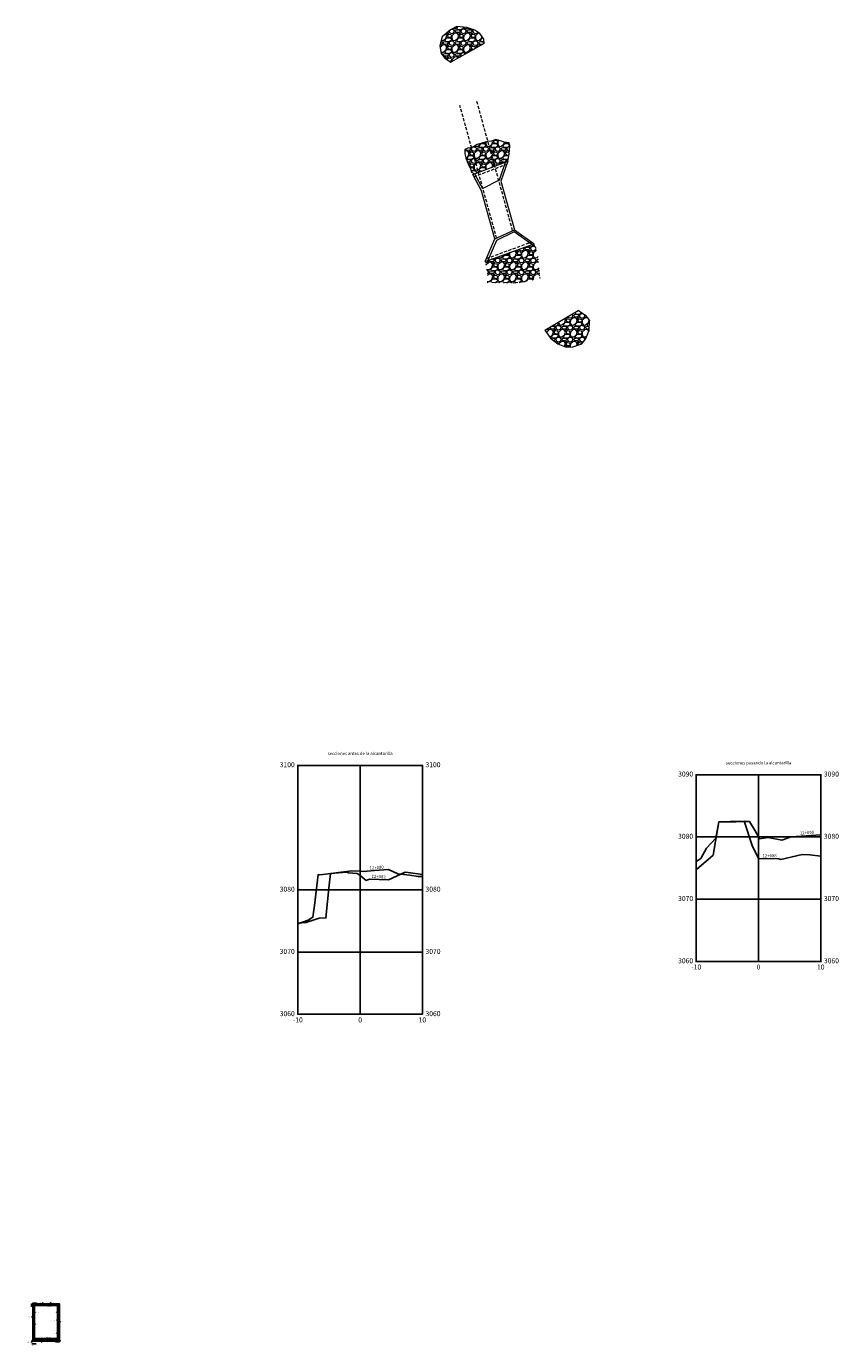
# Model space of a CAD drawing. Units: metres. Extents: x 833737 to 836371, y 9137318 to 9138802.
# Drawn here: x 836241 to 836371, y 9138590 to 9138802 of the extents above; entities that cross this region are included whole.
import ezdxf

# ---------------------------------------------------------------- set-up
doc = ezdxf.new("R2010")
doc.units = ezdxf.units.M
doc.linetypes.add('DASHED', pattern=[0.75, 0.5, -0.25])
doc.layers.get('Defpoints').update_dxf_attribs({"color": 8})
for name, color, linetype in [('21', 3, 'Continuous'), ('22', 7, 'Continuous'), ('23', 2, 'Continuous'), ('24', 4, 'Continuous'), ('26', 1, 'Continuous'), ('C-ROAD-PROF-TTLB', 5, 'Continuous'), ('C-ROAD-SCTN-GRID', 7, 'Continuous'), ('C-ROAD-SCTN-N', 150, 'Continuous'), ('C-ROAD-SCTN-TEXT', 92, 'Continuous'), ('C-ROAD-SCTN-TICK', 7, 'Continuous'), ('C-ROAD-SCTN-TITL', 92, 'Continuous'), ('Flechas', 1, 'Continuous')]:
    doc.layers.add(name, color=color, linetype=linetype)
doc.layers.add('_EjeCauce', color=2, linetype='Continuous', lineweight=5)
doc.styles.add('ROMANS', font='romans.shx')
doc.styles.get("Standard").update_dxf_attribs({"font": 'simplex.shx'})
doc.dimstyles.new('ESTANDAR  100', dxfattribs={"dimscale": 0, "dimtxt": 2.7, "dimasz": 2, "dimexe": 1.8, "dimexo": 0.625, "dimgap": 1, "dimtad": 1, "dimzin": 0, "dimdsep": 46, "dimtxsty": 'ROMANS', "dimblk": 'ARCHTICK', "dimcen": 1, "dimdle": 2, "dimclrd": 3, "dimclre": 3, "dimclrt": 7, "dimazin": 0, "dimtfac": 1, "dimtmove": 2, "dimatfit": 3, "dimldrblk": 'OPEN30', "dimfxl": 0.18, "dimtolj": 1, "dimtzin": 0, "dimarcsym": 0})
pattern_1 = [(228.0127875, (1950.90731, 1068.44554), (-15.2400000011969, -17.1449999989363), [0.25629108, -25.37286272967]), (184.969741, (1950.73586, 1068.25504), (22.8599999909554, 1.90500010852344), [0.43980354, -43.54053667014]), (132.5104471, (1950.29771, 1068.21694), (19.0500000080456, -20.9549999926845), [0.31011114, -30.70104209558]), (267.273689, (1949.55476, 1067.74069), (1.9050000039898, 38.09999999979985), [0.40050339, -39.6498280693]), (292.83365418, (1949.53571, 1067.34064), (-9.5250000007976, 22.8599999996666), [0.392725275, -38.879855809]), (357.273689, (1949.68811, 1066.97869), (-38.09999999979985, 1.9050000039898), [0.40050339, -39.6498280693]), (37.69424047, (1950.088164, 1066.959644), (-24.7649999989019, -19.0500000014253), [0.529645245, -52.4348364857]), (72.25532837, (1950.507264, 1067.28349), (13.33500000358447, 41.90999999885914), [0.50003964, -49.50394245143]), (121.42956562, (1950.65966, 1067.75974), (-15.2400000021623, 24.7649999986695), [0.40185975, -39.78415927403]), (175.2363583, (1950.45011, 1068.10264), (20.9549999996996, -1.905000003292), [0.45878496, -22.4804527125]), (222.3974378, (1949.992914, 1068.140744), (-22.8599999992685, -20.955000000798), [0.59330844, -58.73757938413]), (138.81407483, (1951.44071, 1067.72164), (-13.3349999992, 11.4300000009294), [0.202503405, -20.04792436826]), (171.4692344, (1951.28831, 1067.85499), (24.7650000006672, -3.809999995678), [0.385261485, -38.14097924778]), (225, (1950.9073, 1067.9121), (-3e-16, -1.905), [0.269407005, -2.42466983132]), (203.19859051, (1950.77396, 1068.14074), (9.5250000002596, 3.809999999332), [0.14508099, -14.36296677667]), (291.80140949, (1950.6406, 1068.0836), (-1.905000000399, 5.714999999867), [0.205174215, -10.0535647425]), (30.96375653, (1950.7168, 1067.8931), (5.71500000014, 3.809999999791), [0.333239745, -10.7747236147]), (161.56505118, (1951.00256, 1068.06454), (3.8100000001, -1.9049999998), [0.240965355, -5.78317358762]), (16.389540334, (1949.53571, 1068.08359), (19.0500000000001, 5.7150000000002), [0.337566, -33.4191200044]), (70.34617594, (1949.85956, 1068.17884), (-7.620000000697, -20.9549999997528), [0.283199205, -28.03666175865]), (293.19859051, (1951.00256, 1068.44554), (-3.809999999335, 9.5250000002665), [0.290160075, -14.21788769167]), (343.61045967, (1951.11686, 1068.17884), (-19.0500000003992, 5.7149999986671), [0.337566, -33.4191200044]), (339.44395478, (1949.53571, 1066.9025), (-9.525, 3.81), [0.3255264, -15.95080073483]), (294.7751406, (1949.84051, 1066.7882), (-9.5250000113377, 20.9549999948454), [0.27275409, -27.00269503554]), (66.80140949, (1951.02161, 1066.54054), (3.809999999402, 9.5250000002395), [0.290160075, -14.21788769167]), (17.35402464, (1951.13591, 1066.80724), (-24.7649999995073, -7.6200000015993), [0.319337055, -31.61428198515]), (69.44395478, (1950.08816, 1066.54054), (-3.8100000000663, -9.5249999999735), [0.1627632, -16.11356393483]), (101.309932474, (1950.9073, 1066.54054), (-1.905, 7.62), [0.09713595, -9.6164962234]), (165.963756532, (1950.88826, 1066.6358), (5.715, -1.905), [0.392725275, -7.4617909418]), (186.00900596, (1950.50726, 1066.73104), (19.049999999899, 1.905000000997), [0.36395025, -36.0310236475]), (303.69006753, (1950.7168, 1067.72164), (-1.905000000265, 3.809999999868), [0.27474291, -6.59383226976]), (353.15722659, (1950.869214, 1067.49304), (32.38500000019926, -3.80999999830455), [0.47966757, -47.48700679877]), (60.9453959, (1951.34546, 1067.4359), (-7.6200000002098, -13.3349999998802), [0.19613118, -19.4170442386]), (90, (1951.4407, 1067.6073), (-1.905, 1.905), [0.1143, -1.7907]), (120.25643716, (1950.46916, 1066.7882), (7.6199999990679, -13.3350000005324), [0.26465022, -26.2004555799]), (48.0127875, (1950.33581, 1067.0168), (15.2400000012565, 17.1449999988826), [0.51258216, -25.11657164967]), (0, (1950.6787, 1067.3978), (1.905, 1.905), [0.4953, -1.4097]), (325.3048465, (1951.17401, 1067.39779), (19.0500000072161, -13.334999989691), [0.30120717, -29.8194875431]), (254.0546041, (1951.42166, 1067.22634), (-1.904999999867, -7.6200000000336), [0.27737181, -13.59123752908]), (207.64597536, (1951.34546, 1066.95964), (-36.19500000133, -19.04999999747306), [0.451608825, -44.7093483172]), (175.42607874, (1950.945414, 1066.75009), (-24.7649999999991, 1.9049999999996), [0.477772095, -47.29938484218])]

# ---------------------------------------------------------------- blocks, each defined once
blk = doc.blocks.new('_ArchTick')
at = {"color": 0, "linetype": 'ByBlock', "const_width": 0.15}
blk.add_lwpolyline([(-0.5, -0.5), (0.5, 0.5)], dxfattribs=at)
blk = doc.blocks.new('f')
at = {"layer": 'Flechas', "const_width": 0.1}
blk.add_lwpolyline([(0.8, 0), (3, 0)], dxfattribs=at)
at = {"layer": 'Flechas'}
for points in [[(0, 0), (2, 0.3), (1.2, 0), (0, 0)], [(1.2, 0), (0, 0), (2, -0.3), (1.2, 0)]]:
    blk.add_solid(points, dxfattribs=at)
blk = doc.blocks.new('*D180')
at = {"layer": '21', "color": 3, "lineweight": -2, "transparency": 16777216}
for p, q in [((836245.45, 9138590.71), (836245.45, 9138590.42)), ((836246, 9138590.71), (836246, 9138590.42)), ((836246.04, 9138590.46), (836245.41, 9138590.46))]:
    blk.add_line(p, q, dxfattribs=at)
at = {"layer": 'Defpoints', "color": 0, "transparency": 16777216}
for p in [(836245.45, 9138590.72), (836246, 9138590.72), (836245.45, 9138590.46)]:
    blk.add_point(p, dxfattribs=at)
at = {"layer": '21', "color": 3, "lineweight": -2, "transparency": 16777216, "xscale": 0.04000000000000001, "yscale": 0.04000000000000001, "zscale": 0.04000000000000001, "rotation": 180}
blk.add_blockref('_ArchTick', (836245.45, 9138590.46), dxfattribs=at)
at = {"layer": '21', "color": 3, "lineweight": -2, "transparency": 16777216, "xscale": 0.04000000000000001, "yscale": 0.04000000000000001, "zscale": 0.04000000000000001}
blk.add_blockref('_ArchTick', (836246, 9138590.46), dxfattribs=at)
at = {"layer": '21', "color": 7, "transparency": 16777216, "insert": (836245.72, 9138590.51), "char_height": 0.054, "attachment_point": 5, "style": 'ROMANS'}
blk.add_mtext('\\A1;0.55', dxfattribs=at)
blk = doc.blocks.new('_Open30')
at = {"color": 0, "linetype": 'ByBlock', "lineweight": -2}
for p, q in [((-1, 0.3), (0, 0)), ((0, 0), (-1, -0.3)), ((0, 0), (-1, 0))]:
    blk.add_line(p, q, dxfattribs=at)
blk = doc.blocks.new('*D182')
at = {"layer": '21', "color": 3, "lineweight": -2, "transparency": 16777216}
for p, q in [((836241.74, 9138596.66), (836242.37, 9138596.66)), ((836241.78, 9138596.49), (836241.78, 9138596.69)), ((836242.33, 9138596.49), (836242.33, 9138596.69))]:
    blk.add_line(p, q, dxfattribs=at)
at = {"layer": 'Defpoints', "color": 0, "transparency": 16777216}
for p in [(836241.78, 9138596.48), (836242.33, 9138596.66), (836242.33, 9138596.48)]:
    blk.add_point(p, dxfattribs=at)
at = {"layer": '21', "color": 3, "lineweight": -2, "transparency": 16777216, "xscale": 0.04000000000000001, "yscale": 0.04000000000000001, "zscale": 0.04000000000000001, "rotation": 180}
blk.add_blockref('_ArchTick', (836241.78, 9138596.66), dxfattribs=at)
at = {"layer": '21', "color": 3, "lineweight": -2, "transparency": 16777216, "xscale": 0.04000000000000001, "yscale": 0.04000000000000001, "zscale": 0.04000000000000001}
blk.add_blockref('_ArchTick', (836242.33, 9138596.66), dxfattribs=at)
at = {"layer": '21', "color": 7, "transparency": 16777216, "insert": (836242.05, 9138596.7), "char_height": 0.054, "attachment_point": 5, "style": 'ROMANS'}
blk.add_mtext('\\A1;0.55', dxfattribs=at)
blk = doc.blocks.new('*D181')
at = {"layer": '21', "color": 3, "lineweight": -2, "transparency": 16777216}
for p, q in [((836241.79, 9138596.51), (836241.53, 9138596.51)), ((836241.79, 9138596.16), (836241.53, 9138596.16)), ((836241.56, 9138596.12), (836241.56, 9138596.55))]:
    blk.add_line(p, q, dxfattribs=at)
at = {"layer": 'Defpoints', "color": 0, "transparency": 16777216}
for p in [(836241.56, 9138596.51), (836241.8, 9138596.51), (836241.8, 9138596.16)]:
    blk.add_point(p, dxfattribs=at)
at = {"layer": '21', "color": 3, "lineweight": -2, "transparency": 16777216, "xscale": 0.04000000000000001, "yscale": 0.04000000000000001, "zscale": 0.04000000000000001}
for p, rotation in [((836241.56, 9138596.51), 90), ((836241.56, 9138596.16), 270)]:
    blk.add_blockref('_ArchTick', p, dxfattribs=dict(at, rotation=rotation))
at = {"layer": '21', "color": 7, "transparency": 16777216, "insert": (836241.51, 9138596.34), "char_height": 0.054, "attachment_point": 5, "rotation": 90, "style": 'ROMANS'}
blk.add_mtext('\\A1;0.35', dxfattribs=at)

msp = doc.modelspace()

# ---------------------------------------------------------------- hatches: boundary and pattern name
at = {"layer": '_EjeCauce'}
h = msp.add_hatch(dxfattribs=at)
h.set_pattern_fill('GRAVEL', color=256, scale=0.075)
h.set_pattern_definition(pattern_1)
h.paths.add_polyline_path([(836314.24055, 9138799.71829), (836313.57997, 9138800.63993), (836312.79553, 9138801.19117), (836311.48974, 9138801.57351), (836309.86875, 9138801.77592), (836308.88449, 9138801.23212), (836307.5375, 9138800.07091), (836307.13516, 9138798.6642), (836307.37656, 9138797.41826), (836307.97082, 9138796.67677), (836308.92522, 9138796.02881), (836314.30971, 9138799.0428)])
h = msp.add_hatch(dxfattribs=at)
h.set_pattern_fill('GRAVEL', color=256, scale=0.075)
h.set_pattern_definition([(228.0127875, (5892.1233, 3646.03595), (-15.2400000011969, -17.1449999989363), [0.25629108, -25.37286272967]), (184.969741, (5891.951845, 3645.84545), (22.8599999909554, 1.90500010852344), [0.43980354, -43.54053667014]), (132.5104471, (5891.5137, 3645.80735), (19.0500000080456, -20.9549999926845), [0.31011114, -30.70104209558]), (267.273689, (5890.770745, 3645.3311), (1.9050000039898, 38.09999999979985), [0.40050339, -39.6498280693]), (292.83365418, (5890.751695, 3644.93105), (-9.5250000007976, 22.8599999996666), [0.392725275, -38.879855809]), (357.273689, (5890.904095, 3644.5691), (-38.09999999979985, 1.9050000039898), [0.40050339, -39.6498280693]), (37.69424047, (5891.304145, 3644.550046), (-24.7649999989019, -19.0500000014253), [0.529645245, -52.4348364857]), (72.25532837, (5891.723245, 3644.873896), (13.33500000358447, 41.90999999885914), [0.50003964, -49.50394245143]), (121.42956562, (5891.875645, 3645.35015), (-15.2400000021623, 24.7649999986695), [0.40185975, -39.78415927403]), (175.2363583, (5891.6661, 3645.69305), (20.9549999996996, -1.905000003292), [0.45878496, -22.4804527125]), (222.3974378, (5891.208895, 3645.731146), (-22.8599999992685, -20.955000000798), [0.59330844, -58.73757938413]), (138.81407483, (5892.6567, 3645.31205), (-13.3349999992, 11.4300000009294), [0.202503405, -20.04792436826]), (171.4692344, (5892.504295, 3645.4454), (24.7650000006672, -3.809999995678), [0.385261485, -38.14097924778]), (225, (5892.1233, 3645.5025), (-3e-16, -1.905), [0.269407005, -2.42466983132]), (203.19859051, (5891.98994, 3645.73115), (9.5250000002596, 3.809999999332), [0.14508099, -14.36296677667]), (291.80140949, (5891.8566, 3645.674), (-1.905000000399, 5.714999999867), [0.205174215, -10.0535647425]), (30.96375653, (5891.9328, 3645.4835), (5.71500000014, 3.809999999791), [0.333239745, -10.7747236147]), (161.56505118, (5892.21854, 3645.65495), (3.8100000001, -1.9049999998), [0.240965355, -5.78317358762]), (16.389540334, (5890.7517, 3645.674), (19.0500000000001, 5.7150000000002), [0.337566, -33.4191200044]), (70.34617594, (5891.07554, 3645.76925), (-7.620000000697, -20.9549999997528), [0.283199205, -28.03666175865]), (293.19859051, (5892.21854, 3646.03595), (-3.809999999335, 9.5250000002665), [0.290160075, -14.21788769167]), (343.61045967, (5892.33284, 3645.76925), (-19.0500000003992, 5.7149999986671), [0.337566, -33.4191200044]), (339.44395478, (5890.7517, 3644.4929), (-9.525, 3.81), [0.3255264, -15.95080073483]), (294.7751406, (5891.0565, 3644.3786), (-9.5250000113377, 20.9549999948454), [0.27275409, -27.00269503554]), (66.80140949, (5892.2376, 3644.13095), (3.809999999402, 9.5250000002395), [0.290160075, -14.21788769167]), (17.35402464, (5892.3519, 3644.39765), (-24.7649999995073, -7.6200000015993), [0.319337055, -31.61428198515]), (69.44395478, (5891.30414, 3644.13095), (-3.8100000000663, -9.5249999999735), [0.1627632, -16.11356393483]), (101.309932474, (5892.1233, 3644.13095), (-1.905, 7.62), [0.09713595, -9.6164962234]), (165.963756532, (5892.10424, 3644.2262), (5.715, -1.905), [0.392725275, -7.4617909418]), (186.00900596, (5891.72324, 3644.32145), (19.049999999899, 1.905000000997), [0.36395025, -36.0310236475]), (303.69006753, (5891.9328, 3645.31205), (-1.905000000265, 3.809999999868), [0.27474291, -6.59383226976]), (353.15722659, (5892.085195, 3645.083446), (32.38500000019926, -3.80999999830455), [0.47966757, -47.48700679877]), (60.9453959, (5892.56144, 3645.0263), (-7.6200000002098, -13.3349999998802), [0.19613118, -19.4170442386]), (90, (5892.6567, 3645.1977), (-1.905, 1.905), [0.1143, -1.7907]), (120.25643716, (5891.68514, 3644.3786), (7.6199999990679, -13.3350000005324), [0.26465022, -26.2004555799]), (48.0127875, (5891.5518, 3644.6072), (15.2400000012565, 17.1449999988826), [0.51258216, -25.11657164967]), (0, (5891.8947, 3644.9882), (1.905, 1.905), [0.4953, -1.4097]), (325.3048465, (5892.39, 3644.9882), (19.0500000072161, -13.334999989691), [0.30120717, -29.8194875431]), (254.0546041, (5892.63764, 3644.81675), (-1.904999999867, -7.6200000000336), [0.27737181, -13.59123752908]), (207.64597536, (5892.561445, 3644.55005), (-36.19500000133, -19.04999999747306), [0.451608825, -44.7093483172]), (175.42607874, (5892.161395, 3644.340496), (-24.7649999999991, 1.9049999999996), [0.477772095, -47.29938484218])])
h.paths.add_polyline_path([(836318.28321, 9138781.21988), (836318.39187, 9138782.57734), (836318.28321, 9138783.04793), (836317.50449, 9138783.17463), (836316.92497, 9138783.39182), (836316.16436, 9138783.59092), (836315.43997, 9138783.35562), (836314.84234, 9138783.30133), (836313.91874, 9138783.02983), (836313.17624, 9138782.81264), (836312.57861, 9138782.45065), (836312.10776, 9138782.28775), (836311.67312, 9138782.21535), (836311.18416, 9138782.01626), (836311.20227, 9138781.31037), (836311.32904, 9138780.64069), (836311.72745, 9138779.62712), (836312.08965, 9138778.95743), (836312.23453, 9138778.37825), (836312.70944, 9138778.0794), (836318.07105, 9138780.1239)])
h = msp.add_hatch(dxfattribs=at)
h.set_pattern_fill('GRAVEL', color=256, scale=0.075)
h.set_pattern_definition([(228.0127875, (5833.06418, 3656.71359), (-15.2400000011969, -17.1449999989363), [0.25629108, -25.37286272967]), (184.969741, (5832.89273, 3656.52309), (22.8599999909554, 1.90500010852344), [0.43980354, -43.54053667014]), (132.5104471, (5832.45458, 3656.48499), (19.0500000080456, -20.9549999926845), [0.31011114, -30.70104209558]), (267.273689, (5831.71163, 3656.00874), (1.9050000039898, 38.09999999979985), [0.40050339, -39.6498280693]), (292.83365418, (5831.69258, 3655.60869), (-9.5250000007976, 22.8599999996666), [0.392725275, -38.879855809]), (357.273689, (5831.84498, 3655.24674), (-38.09999999979985, 1.9050000039898), [0.40050339, -39.6498280693]), (37.69424047, (5832.24503, 3655.227686), (-24.7649999989019, -19.0500000014253), [0.529645245, -52.4348364857]), (72.25532837, (5832.66413, 3655.551536), (13.33500000358447, 41.90999999885914), [0.50003964, -49.50394245143]), (121.42956562, (5832.81653, 3656.02779), (-15.2400000021623, 24.7649999986695), [0.40185975, -39.78415927403]), (175.2363583, (5832.60698, 3656.37069), (20.9549999996996, -1.905000003292), [0.45878496, -22.4804527125]), (222.3974378, (5832.14978, 3656.408786), (-22.8599999992685, -20.955000000798), [0.59330844, -58.73757938413]), (138.81407483, (5833.59758, 3655.98969), (-13.3349999992, 11.4300000009294), [0.202503405, -20.04792436826]), (171.4692344, (5833.44518, 3656.12304), (24.7650000006672, -3.809999995678), [0.385261485, -38.14097924778]), (225, (5833.0642, 3656.1802), (-3e-16, -1.905), [0.269407005, -2.42466983132]), (203.19859051, (5832.93083, 3656.40879), (9.5250000002596, 3.809999999332), [0.14508099, -14.36296677667]), (291.80140949, (5832.7975, 3656.35164), (-1.905000000399, 5.714999999867), [0.205174215, -10.0535647425]), (30.96375653, (5832.87368, 3656.16114), (5.71500000014, 3.809999999791), [0.333239745, -10.7747236147]), (161.56505118, (5833.15943, 3656.3326), (3.8100000001, -1.9049999998), [0.240965355, -5.78317358762]), (16.389540334, (5831.69258, 3656.35164), (19.0500000000001, 5.7150000000002), [0.337566, -33.4191200044]), (70.34617594, (5832.01643, 3656.44689), (-7.620000000697, -20.9549999997528), [0.283199205, -28.03666175865]), (293.19859051, (5833.15943, 3656.71359), (-3.809999999335, 9.5250000002665), [0.290160075, -14.21788769167]), (343.61045967, (5833.27373, 3656.44689), (-19.0500000003992, 5.7149999986671), [0.337566, -33.4191200044]), (339.44395478, (5831.69258, 3655.17054), (-9.525, 3.81), [0.3255264, -15.95080073483]), (294.7751406, (5831.99738, 3655.05624), (-9.5250000113377, 20.9549999948454), [0.27275409, -27.00269503554]), (66.80140949, (5833.17848, 3654.80859), (3.809999999402, 9.5250000002395), [0.290160075, -14.21788769167]), (17.35402464, (5833.29278, 3655.07529), (-24.7649999995073, -7.6200000015993), [0.319337055, -31.61428198515]), (69.44395478, (5832.24503, 3654.80859), (-3.8100000000663, -9.5249999999735), [0.1627632, -16.11356393483]), (101.309932474, (5833.0642, 3654.8086), (-1.905, 7.62), [0.09713595, -9.6164962234]), (165.963756532, (5833.04513, 3654.90384), (5.715, -1.905), [0.392725275, -7.4617909418]), (186.00900596, (5832.66413, 3654.99909), (19.049999999899, 1.905000000997), [0.36395025, -36.0310236475]), (303.69006753, (5832.8737, 3655.9897), (-1.905000000265, 3.809999999868), [0.27474291, -6.59383226976]), (353.15722659, (5833.02608, 3655.76109), (32.38500000019926, -3.80999999830455), [0.47966757, -47.48700679877]), (60.9453959, (5833.50233, 3655.70394), (-7.6200000002098, -13.3349999998802), [0.19613118, -19.4170442386]), (90, (5833.5976, 3655.8754), (-1.905, 1.905), [0.1143, -1.7907]), (120.25643716, (5832.62603, 3655.05624), (7.6199999990679, -13.3350000005324), [0.26465022, -26.2004555799]), (48.0127875, (5832.49268, 3655.28484), (15.2400000012565, 17.1449999988826), [0.51258216, -25.11657164967]), (0, (5832.8356, 3655.6658), (1.905, 1.905), [0.4953, -1.4097]), (325.3048465, (5833.33088, 3655.66584), (19.0500000072161, -13.334999989691), [0.30120717, -29.8194875431]), (254.0546041, (5833.57853, 3655.49439), (-1.904999999867, -7.6200000000336), [0.27737181, -13.59123752908]), (207.64597536, (5833.50233, 3655.22769), (-36.19500000133, -19.04999999747306), [0.451608825, -44.7093483172]), (175.42607874, (5833.10228, 3655.01814), (-24.7649999999991, 1.9049999999996), [0.477772095, -47.29938484218])])
h.paths.add_polyline_path([(836323.08256, 9138763.38203), (836322.94598, 9138764.81529), (836322.59377, 9138766.06504), (836322.29344, 9138766.85009), (836314.46644, 9138764.00207), (836314.83257, 9138761.76003), (836314.75273, 9138760.6216), (836316.73089, 9138760.56771), (836319.13167, 9138760.50231), (836320.61511, 9138760.74416), (836322.13789, 9138761.05296), (836323.27827, 9138761.32825)])
h = msp.add_hatch(dxfattribs=at)
h.set_pattern_fill('GRAVEL', color=256, scale=0.075)
h.set_pattern_definition(pattern_1)
h.paths.add_polyline_path([(836324.02294, 9138752.98344), (836324.94707, 9138751.66428), (836326.12777, 9138750.75865), (836327.44101, 9138750.25957), (836328.5544, 9138750.28809), (836329.98183, 9138750.78717), (836330.55386, 9138751.53289), (836331.13352, 9138752.91405), (836331.21496, 9138754.55109), (836330.71666, 9138755.24372), (836329.34339, 9138756.07905)])

# ---------------------------------------------------------------- linework, layer by layer
at = {"layer": '22'}
for points in [[(836241.7368, 9138590.65403), (836246.0368, 9138590.65403), (836246.0368, 9138596.55403), (836241.7368, 9138596.55403)], [(836242.0368, 9138590.95403), (836245.7368, 9138590.95403), (836245.7368, 9138596.25403), (836242.0368, 9138596.25403)]]:
    msp.add_lwpolyline(points, close=True, dxfattribs=at)
for points in [[(836241.7368, 9138590.65403), (836241.6368, 9138590.65403), (836241.6368, 9138590.55403), (836245.67404, 9138590.55403)], [(836245.67404, 9138590.55403), (836246.1368, 9138590.55403), (836246.1368, 9138590.65403), (836246.0368, 9138590.65403)]]:
    msp.add_lwpolyline(points, dxfattribs=at)
at = {"layer": '23', "color": 2, "linetype": 'ByBlock'}
for centre in [(836241.79924, 9138596.18468), (836241.79924, 9138596.00268), (836241.79924, 9138596.00168), (836241.79924, 9138595.80268), (836241.79924, 9138595.60268), (836241.79924, 9138595.40268), (836241.79924, 9138595.20268), (836241.79924, 9138595.00268), (836241.79924, 9138594.80268), (836241.82277, 9138596.49146), (836241.823, 9138596.31389), (836241.97656, 9138596.18468), (836241.97656, 9138596.00268), (836241.97656, 9138596.00168), (836241.97656, 9138595.80268), (836241.97656, 9138595.60268), (836241.97656, 9138595.40268), (836241.97656, 9138595.20268), (836241.97656, 9138595.00268), (836241.97656, 9138594.80268), (836242.09814, 9138596.49146), (836242.09814, 9138596.31389), (836242.29814, 9138596.49146), (836242.29814, 9138596.31389), (836242.49814, 9138596.49146), (836242.49814, 9138596.31389), (836242.69814, 9138596.49146), (836242.69814, 9138596.31389), (836242.89814, 9138596.49146), (836242.89814, 9138596.31389), (836243.09814, 9138596.49146), (836243.09814, 9138596.31389), (836243.29814, 9138596.49146), (836243.29814, 9138596.31389), (836243.49814, 9138596.49146), (836243.49814, 9138596.31389), (836243.69814, 9138596.49146), (836243.69814, 9138596.31389), (836243.89814, 9138596.49146), (836243.89814, 9138596.31389), (836244.09814, 9138596.49146), (836244.09814, 9138596.31389), (836244.29814, 9138596.49146), (836244.29814, 9138596.31389), (836244.49814, 9138596.49146), (836244.49814, 9138596.31389), (836244.69814, 9138596.49146), (836244.69814, 9138596.31389), (836244.89814, 9138596.49146), (836244.89814, 9138596.31389), (836245.09814, 9138596.49146), (836245.09814, 9138596.31389), (836245.29814, 9138596.49146), (836245.29814, 9138596.31389), (836245.49814, 9138596.49146), (836245.49814, 9138596.31389), (836245.69814, 9138596.49146), (836245.69814, 9138596.31389), (836245.79924, 9138596.17841), (836245.79924, 9138596.00268), (836245.79924, 9138596.00168), (836245.79924, 9138595.80268), (836245.79924, 9138595.60268), (836245.79924, 9138595.40268), (836245.79924, 9138595.20268), (836245.79924, 9138595.00268), (836245.79924, 9138594.80268), (836245.95255, 9138596.49146), (836245.95524, 9138596.31389), (836245.97656, 9138596.17841), (836245.97656, 9138596.00268), (836245.97656, 9138596.00168), (836245.97656, 9138595.80268), (836245.97656, 9138595.60268), (836245.97656, 9138595.40268), (836245.97656, 9138595.20268), (836245.97656, 9138595.00268), (836245.97656, 9138594.80268), (836241.79924, 9138594.60268), (836241.79924, 9138594.40268), (836241.79924, 9138594.20268), (836241.79924, 9138594.00268), (836241.79924, 9138593.80268), (836241.79924, 9138593.60268), (836241.79924, 9138593.40268), (836241.79924, 9138593.20268), (836241.79924, 9138593.00268), (836241.79924, 9138592.80268), (836241.97656, 9138594.60268), (836241.97656, 9138594.40268), (836241.97656, 9138594.20268), (836241.97656, 9138594.00268), (836241.97656, 9138593.80268), (836241.97656, 9138593.60268), (836241.97656, 9138593.40268), (836241.97656, 9138593.20268), (836241.97656, 9138593.00268), (836241.97656, 9138592.80268), (836245.79924, 9138594.60268), (836245.79924, 9138594.40268), (836245.79924, 9138594.20268), (836245.79924, 9138594.00268), (836245.79924, 9138593.80268), (836245.79924, 9138593.60268), (836245.79924, 9138593.40268), (836245.79924, 9138593.20268), (836245.79924, 9138593.00268), (836245.79924, 9138592.80268), (836245.97656, 9138594.60268), (836245.97656, 9138594.40268), (836245.97656, 9138594.20268), (836245.97656, 9138594.00268), (836245.97656, 9138593.80268), (836245.97656, 9138593.60268), (836245.97656, 9138593.40268), (836245.97656, 9138593.20268), (836245.97656, 9138593.00268), (836245.97656, 9138592.80268), (836241.7979, 9138590.89417), (836241.79814, 9138590.7166), (836241.79924, 9138592.60268), (836241.79924, 9138592.40268), (836241.79924, 9138592.20268), (836241.79924, 9138592.00268), (836241.79924, 9138591.80268), (836241.79924, 9138591.60268), (836241.79924, 9138591.40268), (836241.79924, 9138591.20268), (836241.79924, 9138591.01968), (836241.97656, 9138592.60268), (836241.97656, 9138592.40268), (836241.97656, 9138592.20268), (836241.97656, 9138592.00268), (836241.97656, 9138591.80268), (836241.97656, 9138591.60268), (836241.97656, 9138591.40268), (836241.97656, 9138591.20268), (836241.97656, 9138591.01968), (836242.09814, 9138590.89417), (836242.09814, 9138590.7166), (836242.29814, 9138590.89417), (836242.29814, 9138590.7166), (836242.49814, 9138590.89417), (836242.49814, 9138590.7166), (836242.69814, 9138590.89417), (836242.69814, 9138590.7166), (836242.89814, 9138590.89417), (836242.89814, 9138590.7166), (836243.09814, 9138590.89417), (836243.09814, 9138590.7166), (836243.29814, 9138590.89417), (836243.29814, 9138590.7166), (836243.49814, 9138590.89417), (836243.49814, 9138590.7166), (836243.69814, 9138590.89417), (836243.69814, 9138590.7166), (836243.89814, 9138590.89417), (836243.89814, 9138590.7166), (836244.09814, 9138590.89417), (836244.09814, 9138590.7166), (836244.29814, 9138590.89417), (836244.29814, 9138590.7166), (836244.49814, 9138590.89417), (836244.49814, 9138590.7166), (836244.69814, 9138590.89417), (836244.69814, 9138590.89417), (836244.69814, 9138590.7166), (836244.69814, 9138590.7166), (836244.89814, 9138590.89417), (836244.89814, 9138590.89417), (836244.89814, 9138590.7166), (836244.89814, 9138590.7166), (836245.09814, 9138590.89417), (836245.09814, 9138590.7166), (836245.29814, 9138590.89417), (836245.29814, 9138590.7166), (836245.49814, 9138590.89417), (836245.49814, 9138590.7166), (836245.69814, 9138590.89417), (836245.69814, 9138590.7166), (836245.79924, 9138592.60268), (836245.79924, 9138592.40268), (836245.79924, 9138592.20268), (836245.79924, 9138592.00268), (836245.79924, 9138591.80268), (836245.79924, 9138591.60268), (836245.79924, 9138591.40268), (836245.79924, 9138591.20268), (836245.79924, 9138591.01341), (836245.97546, 9138590.89362), (836245.97546, 9138590.7166), (836245.97656, 9138592.60268), (836245.97656, 9138592.40268), (836245.97656, 9138592.20268), (836245.97656, 9138592.00268), (836245.97656, 9138591.80268), (836245.97656, 9138591.60268), (836245.97656, 9138591.40268), (836245.97656, 9138591.20268), (836245.97656, 9138591.01341)]:
    msp.add_circle(centre, 0.01, dxfattribs=at)
at = {"layer": '26', "linetype": 'Continuous'}
for points in [[(836242.3268, 9138596.47596), (836241.7768, 9138596.47596), (836241.7768, 9138593.6397)], [(836241.79913, 9138596.16403), (836241.79913, 9138596.51403), (836244.04915, 9138596.51403)], [(836241.84467, 9138596.4943), (836241.84467, 9138596.29403), (836244.04915, 9138596.29403)], [(836241.907, 9138596.45192), (836241.9968, 9138596.45192), (836241.9968, 9138593.6397)], [(836244.04915, 9138596.51403), (836245.97502, 9138596.51403), (836245.97502, 9138596.16403)], [(836244.04915, 9138596.29403), (836245.93125, 9138596.29403), (836245.93125, 9138596.4943)], [(836245.9968, 9138593.6397), (836245.9968, 9138596.47596), (836245.4468, 9138596.47596)], [(836245.94718, 9138596.44688), (836245.7768, 9138596.44688), (836245.7768, 9138593.6397)], [(836241.7768, 9138593.6397), (836241.7768, 9138590.72403), (836242.3268, 9138590.72403)], [(836241.9968, 9138593.6397), (836241.9968, 9138590.75599), (836241.87224, 9138590.75599)], [(836245.4468, 9138590.72403), (836245.9968, 9138590.72403), (836245.9968, 9138593.6397)], [(836245.7768, 9138593.6397), (836245.7768, 9138590.74882), (836245.87999, 9138590.74882)], [(836241.8068, 9138591.22403), (836241.8068, 9138590.69403), (836244.04915, 9138590.69403)], [(836244.04915, 9138590.91403), (836241.84354, 9138590.91403), (836241.84354, 9138590.75988)], [(836244.04915, 9138590.69403), (836245.9668, 9138590.69403), (836245.9668, 9138591.22403)], [(836245.92412, 9138590.75902), (836245.92412, 9138590.91403), (836244.04915, 9138590.91403)]]:
    msp.add_lwpolyline(points, dxfattribs=at)
at = {"layer": '_EjeCauce', "flags": 128}
for points in [[(836314.30971, 9138799.0428), (836314.24055, 9138799.71829), (836313.57997, 9138800.63993), (836312.79553, 9138801.19117), (836311.48974, 9138801.57351), (836309.86875, 9138801.77592), (836308.88449, 9138801.23212), (836307.5375, 9138800.07091), (836307.13516, 9138798.6642), (836307.37656, 9138797.41826), (836307.97082, 9138796.67677), (836308.92522, 9138796.02881)], [(836314.30971, 9138799.0428), (836308.92522, 9138796.02881)], [(836318.07105, 9138780.1239), (836318.28321, 9138781.21988), (836318.39187, 9138782.57734), (836318.28321, 9138783.04793), (836317.50449, 9138783.17463), (836316.92497, 9138783.39182), (836316.16436, 9138783.59092), (836315.43997, 9138783.35562), (836314.84234, 9138783.30133), (836313.91874, 9138783.02983), (836313.17624, 9138782.81264), (836312.57861, 9138782.45065), (836312.10776, 9138782.28775), (836311.67312, 9138782.21535), (836311.18416, 9138782.01626), (836311.20227, 9138781.31037), (836311.32904, 9138780.64069), (836311.72745, 9138779.62712), (836312.08965, 9138778.95743), (836312.23453, 9138778.37825), (836312.72349, 9138778.07056)], [(836324.02294, 9138752.98344), (836329.39523, 9138756.10921)], [(836324.02294, 9138752.98344), (836324.94707, 9138751.66428), (836326.12777, 9138750.75865), (836327.44101, 9138750.25957), (836328.5544, 9138750.28809), (836329.98183, 9138750.78717), (836330.55386, 9138751.53289), (836331.13352, 9138752.91405), (836331.21496, 9138754.55109), (836330.71666, 9138755.24372), (836329.987, 9138755.68756), (836329.39523, 9138756.10921)]]:
    msp.add_lwpolyline(points, dxfattribs=at)
at = {"layer": '_EjeCauce', "color": 2, "linetype": 'DASHED', "flags": 128}
for points in [[(836318.8599, 9138768.96229), (836313.08909, 9138789.79786)], [(836316.2901, 9138767.75056), (836310.39068, 9138789.05048)], [(836312.63617, 9138777.62336), (836317.90379, 9138779.63203)], [(836314.68215, 9138764.50622), (836321.89703, 9138767.1315)]]:
    msp.add_lwpolyline(points, dxfattribs=at)
at = {"layer": '_EjeCauce', "color": 4, "flags": 128}
for points in [[(836314.46644, 9138764.00207), (836316.01476, 9138767.62073), (836313.87277, 9138775.3544), (836312.443, 9138777.9778), (836318.07105, 9138780.1239)], [(836312.72588, 9138778.08566), (836313.99894, 9138775.7498), (836316.72934, 9138777.11011), (836317.70697, 9138779.98507)], [(836318.07105, 9138780.1239), (836316.97362, 9138776.89664), (836319.13523, 9138769.09212), (836322.29344, 9138766.85009)], [(836321.95081, 9138766.72541), (836319.10457, 9138768.74598), (836316.24576, 9138767.39797), (836314.85292, 9138764.1427)], [(836316.01476, 9138767.62073), (836319.13523, 9138769.09212)], [(836314.46644, 9138764.00207), (836322.29344, 9138766.85009)]]:
    msp.add_lwpolyline(points, dxfattribs=at)
at = {"layer": 'C-ROAD-PROF-TTLB', "color": 5, "linetype": 'Continuous', "lineweight": -3}
for p, q in [((836284.35122, 9138643.05389), (836284.35122, 9138683.05389)), ((836284.35122, 9138683.05389), (836304.35122, 9138683.05389)), ((836304.35122, 9138643.05389), (836304.35122, 9138683.05389)), ((836348.36636, 9138651.55413), (836348.36636, 9138681.55413)), ((836348.36636, 9138681.55413), (836368.36636, 9138681.55413)), ((836368.36636, 9138651.55413), (836368.36636, 9138681.55413)), ((836348.36636, 9138651.55413), (836368.36636, 9138651.55413)), ((836284.35122, 9138643.05389), (836304.35122, 9138643.05389))]:
    msp.add_line(p, q, dxfattribs=at)
at = {"layer": 'C-ROAD-SCTN-GRID', "color": 7, "linetype": 'Continuous', "lineweight": -3}
for p, q in [((836284.35122, 9138683.05389), (836304.35122, 9138683.05389)), ((836284.35122, 9138643.05389), (836284.35122, 9138683.05389)), ((836294.35122, 9138643.05389), (836294.35122, 9138683.05389)), ((836304.35122, 9138643.05389), (836304.35122, 9138683.05389)), ((836348.36636, 9138681.55413), (836368.36636, 9138681.55413)), ((836348.36636, 9138651.55413), (836348.36636, 9138681.55413)), ((836358.36636, 9138651.55413), (836358.36636, 9138681.55413)), ((836368.36636, 9138651.55413), (836368.36636, 9138681.55413)), ((836348.36636, 9138671.55413), (836368.36636, 9138671.55413)), ((836284.35122, 9138663.05389), (836304.35122, 9138663.05389)), ((836348.36636, 9138661.55413), (836368.36636, 9138661.55413)), ((836284.35122, 9138653.05389), (836304.35122, 9138653.05389)), ((836348.36636, 9138651.55413), (836368.36636, 9138651.55413)), ((836284.35122, 9138643.05389), (836304.35122, 9138643.05389))]:
    msp.add_line(p, q, dxfattribs=at)
at = {"layer": 'C-ROAD-SCTN-N', "color": 3, "linetype": 'Continuous', "lineweight": -3}
for points in [[(836348.36636, 9138666.32388), (836348.37198, 9138666.3268), (836348.38187, 9138666.34513), (836351.06737, 9138668.64584), (836351.98914, 9138673.9987), (836353.83632, 9138674.00958), (836356.04297, 9138674.05932), (836357.35648, 9138670.17473), (836358.02251, 9138668.73187), (836358.23984, 9138668.34267), (836358.36636, 9138668.09111), (836358.38044, 9138668.06312), (836361.65083, 9138668.05386), (836361.96909, 9138667.95134), (836365.35915, 9138668.72074), (836366.62735, 9138668.67154), (836368.36636, 9138668.44065)], [(836284.35122, 9138657.67703), (836285.67576, 9138657.82894), (836286.10439, 9138657.94518), (836286.62153, 9138658.14899), (836286.80239, 9138658.16108), (836287.79003, 9138658.48211), (836288.85944, 9138658.53416), (836289.37077, 9138663.81295), (836289.59643, 9138665.67086), (836289.78122, 9138665.6606), (836290.30147, 9138665.73058), (836292.09966, 9138665.87978), (836292.47574, 9138665.79536), (836293.90115, 9138665.70365), (836294.35122, 9138665.34771), (836295.33789, 9138664.5674), (836295.83693, 9138664.79297), (836298.89667, 9138664.6677), (836301.59544, 9138665.89985), (836302.07231, 9138665.8546), (836304.35122, 9138665.50353)]]:
    msp.add_lwpolyline(points, dxfattribs=at)
at = {"layer": 'C-ROAD-SCTN-N', "color": 4, "linetype": 'Continuous', "lineweight": -3}
for points in [[(836348.36636, 9138667.59617), (836349.09129, 9138668.06551), (836349.98216, 9138669.75037), (836351.51295, 9138671.32991), (836351.9652, 9138673.95948), (836354.07932, 9138673.96585), (836354.70077, 9138673.97676), (836356.11695, 9138674.01045), (836356.71841, 9138674.01413), (836356.90751, 9138674.01322), (836357.81663, 9138672.54623), (836358.36636, 9138671.54823), (836358.53167, 9138671.24812), (836359.93126, 9138671.46525), (836362.13797, 9138671.04679), (836363.62067, 9138671.57399), (836368.36636, 9138671.91341)], [(836284.35122, 9138657.6109), (836284.36636, 9138657.61253), (836286.01468, 9138658.19133), (836286.7701, 9138658.64906), (836287.04671, 9138660.55296), (836287.59167, 9138665.4896), (836287.86209, 9138665.4686), (836288.33842, 9138665.535), (836293.03394, 9138666.11608), (836294.35122, 9138666.04323), (836294.89657, 9138666.01307), (836296.67999, 9138666.16731), (836298.92261, 9138666.33383), (836300.4343, 9138665.6165), (836302.33362, 9138665.4076), (836303.68731, 9138665.17938), (836304.35122, 9138665.18355)]]:
    msp.add_lwpolyline(points, dxfattribs=at)
at = {"layer": 'C-ROAD-SCTN-TICK', "color": 7, "linetype": 'Continuous', "lineweight": -3}
for p, q in [((836284.25122, 9138683.05389), (836284.45122, 9138683.05389)), ((836304.25122, 9138683.05389), (836304.45122, 9138683.05389)), ((836348.26636, 9138681.55413), (836348.46636, 9138681.55413)), ((836368.26636, 9138681.55413), (836368.46636, 9138681.55413)), ((836348.26636, 9138671.55413), (836348.46636, 9138671.55413)), ((836368.26636, 9138671.55413), (836368.46636, 9138671.55413)), ((836284.25122, 9138663.05389), (836284.45122, 9138663.05389)), ((836304.25122, 9138663.05389), (836304.45122, 9138663.05389)), ((836348.26636, 9138661.55413), (836348.46636, 9138661.55413)), ((836368.26636, 9138661.55413), (836368.46636, 9138661.55413)), ((836284.25122, 9138653.05389), (836284.45122, 9138653.05389)), ((836304.25122, 9138653.05389), (836304.45122, 9138653.05389)), ((836348.26636, 9138651.55413), (836348.46636, 9138651.55413)), ((836368.26636, 9138651.55413), (836368.46636, 9138651.55413)), ((836284.25122, 9138643.05389), (836284.45122, 9138643.05389)), ((836304.25122, 9138643.05389), (836304.45122, 9138643.05389))]:
    msp.add_line(p, q, dxfattribs=at)

# ---------------------------------------------------------------- texts
at = {"layer": '22', "char_height": 0.054, "style": 'ROMANS'}
for s, insert, attachment_point in [('(6V) %%C1/2" A 25', (836242.22741, 9138595.20397), 4), ('\\A1;{\\C7;(2H) %%C3/8" A 20}', (836243.26833, 9138596.6782), 6), ('(3V) %%C5/8" A 15', (836244.31429, 9138596.08403), 4), ('(4V) %%C1/2" A 12.5', (836244.69905, 9138596.73528), 4), ('(6V) %%C1/2" A 25', (836245.54619, 9138595.21492), 6), ('(5V) %%C1/2" A 12.5', (836241.5476, 9138594.42869), 6), ('\\A1;{\\C7;(3H) %%C3/8" A 20}', (836242.20236, 9138593.25034), 4), ('(6V) %%C1/2" A 25', (836245.54619, 9138593.9086), 6), ('(5V) %%C1/2" A 12.5', (836246.22634, 9138593.62995), 4), ('(2V) %%C1/2" A 12.5', (836244.10454, 9138591.10777), 4), ('\\A1;{\\C7;(3H) %%C3/8" A 20}', (836245.57124, 9138591.85054), 6), ('(Altura Máxima de Relleno = 2.0m)', (836241.5557, 9138589.86057), 4), ('ESCALA 1:20', (836242.06985, 9138589.9751), 6), ('\\A1;{\\C7;(1H) %%C3/8" A 20}', (836243.09807, 9138590.41133), 6), ('(1V) %%C1/2" A 12.5', (836244.30274, 9138590.43558), 4)]:
    msp.add_mtext(s, dxfattribs=dict(at, insert=insert, attachment_point=attachment_point))
at = {"layer": '22', "insert": (836241.50607, 9138590.39344), "char_height": 0.054, "width": 0.7904675, "attachment_point": 6, "style": 'ROMANS'}
msp.add_mtext('CONCRETO DE NIVELACION e=0.10', dxfattribs=at)
at = {"layer": '24', "insert": (836242.31656, 9138590.16785), "char_height": 0.1, "attachment_point": 6, "style": 'ROMANS'}
msp.add_mtext('{\\LARMADURA}', dxfattribs=at)
at = {"layer": 'C-ROAD-SCTN-N', "color": 4, "linetype": 'Continuous', "lineweight": -3, "char_height": 0.5, "attachment_point": 8}
for s, insert, rotation in [('12+090', (836366.16435, 9138671.82011), 3.6990133), ('12+080', (836297.03131, 9138666.23067), 3.9653187)]:
    msp.add_mtext(s, dxfattribs=dict(at, insert=insert, rotation=rotation))
at = {"layer": 'C-ROAD-SCTN-TEXT', "color": 92, "linetype": 'Continuous', "lineweight": -3, "char_height": 0.8}
for s, insert, attachment_point in [('3100', (836283.85122, 9138683.05389), 6), ('3100', (836304.85122, 9138683.05389), 4), ('3090', (836347.86636, 9138681.55413), 6), ('3090', (836368.86636, 9138681.55413), 4), ('3080', (836347.86636, 9138671.55413), 6), ('3080', (836368.86636, 9138671.55413), 4), ('3080', (836283.85122, 9138663.05389), 6), ('3080', (836304.85122, 9138663.05389), 4), ('3070', (836347.86636, 9138661.55413), 6), ('3070', (836368.86636, 9138661.55413), 4), ('3070', (836283.85122, 9138653.05389), 6), ('3070', (836304.85122, 9138653.05389), 4), ('3060', (836347.86636, 9138651.55413), 6), ('3060', (836368.86636, 9138651.55413), 4), ('-10', (836348.36636, 9138651.05413), 2), ('0', (836358.36636, 9138651.05413), 2), ('0', (836358.36636, 9138651.05413), 2), ('10', (836368.36636, 9138651.05413), 2), ('3060', (836283.85122, 9138643.05389), 6), ('3060', (836304.85122, 9138643.05389), 4), ('-10', (836284.35122, 9138642.55389), 2), ('0', (836294.35122, 9138642.55389), 2), ('0', (836294.35122, 9138642.55389), 2), ('10', (836304.35122, 9138642.55389), 2)]:
    msp.add_mtext(s, dxfattribs=dict(at, insert=insert, attachment_point=attachment_point))
at = {"layer": 'C-ROAD-SCTN-TITL', "color": 92, "linetype": 'Continuous', "lineweight": -3, "char_height": 0.5, "attachment_point": 8}
for s, insert in [('secciones antes de la alcantarilla', (836294.35122, 9138684.55389)), ('secciones pasando la alcantarilla', (836358.36636, 9138683.05413)), ('12+088', (836360.14009, 9138668.13781))]:
    msp.add_mtext(s, dxfattribs=dict(at, insert=insert))
at = {"layer": 'C-ROAD-SCTN-TITL', "color": 92, "linetype": 'Continuous', "lineweight": -3, "insert": (836297.32562, 9138664.77328), "char_height": 0.5, "attachment_point": 8, "rotation": 357.2329976}
msp.add_mtext('12+082', dxfattribs=at)

# ---------------------------------------------------------------- dimensions: what is measured, and where the dimension line sits
at = {"layer": '21'}
for base, p1, p2, angle, picture, middle in [((836241.56114, 9138596.51403), (836241.79913, 9138596.16403), (836241.79913, 9138596.51403), 90, '*D181', (836241.51414, 9138596.33903)), ((836245.4468, 9138590.45889), (836245.9968, 9138590.72403), (836245.4468, 9138590.72403), 180, '*D180', (836245.7218, 9138590.50589))]:
    dim = msp.add_linear_dim(base=base, p1=p1, p2=p2, angle=angle, dimstyle='ESTANDAR  100', override={"dimscale": 0.02}, dxfattribs=at)
    dim.commit()
    dim.dimension.update_dxf_attribs({"geometry": picture, "text_midpoint": middle})
dim = msp.add_linear_dim(base=(836242.3268, 9138596.65536), p1=(836241.7768, 9138596.47596), p2=(836242.3268, 9138596.47596), dimstyle='ESTANDAR  100', override={"dimscale": 0.02}, dxfattribs=at)
dim.commit()
dim.dimension.update_dxf_attribs({"geometry": '*D182', "text_midpoint": (836242.0518, 9138596.70236)})

# ---------------------------------------------------------------- leaders
at = {"layer": '21', "annotation_type": 0, "has_hookline": 1}
for points, override, hookline_direction, text_width in [([(836241.99816, 9138595.0916), (836242.18241, 9138595.20397), (836242.21241, 9138595.20397)], {"dimscale": 0.015, "dimtad": 0, "dimldrblk": 'f'}, 0, 0.70714), ([(836243.49686, 9138596.49146), (836243.32833, 9138596.6782), (836243.28833, 9138596.6782)], {"dimscale": 0.02, "dimtad": 0, "dimldrblk": 'DotBlank'}, 1, 0.71743), ([(836244.20318, 9138596.28802), (836244.26929, 9138596.08403), (836244.29929, 9138596.08403)], {"dimscale": 0.015, "dimtad": 0, "dimldrblk": 'f'}, 0, 0.70714), ([(836244.56306, 9138596.51403), (836244.65405, 9138596.73528), (836244.68405, 9138596.73528)], {"dimscale": 0.015, "dimtad": 0, "dimldrblk": 'f'}, 0, 0.78429), ([(836245.77544, 9138595.10256), (836245.60619, 9138595.21492), (836245.56619, 9138595.21492)], {"dimscale": 0.02, "dimtad": 0}, 1, 0.70714), ([(836241.77714, 9138594.28792), (836241.5926, 9138594.42869), (836241.5626, 9138594.42869)], {"dimscale": 0.015, "dimtad": 0, "dimldrblk": 'f'}, 1, 0.78429), ([(836241.97546, 9138593.40231), (836242.14236, 9138593.25034), (836242.18236, 9138593.25034)], {"dimscale": 0.02, "dimtad": 0, "dimldrblk": 'DotBlank'}, 0, 0.71743), ([(836245.77544, 9138593.79623), (836245.60619, 9138593.9086), (836245.56619, 9138593.9086)], {"dimscale": 0.02, "dimtad": 0}, 1, 0.70714), ([(836245.9968, 9138593.48919), (836246.18134, 9138593.62995), (836246.21134, 9138593.62995)], {"dimscale": 0.015, "dimtad": 0, "dimldrblk": 'f'}, 0, 0.78429), ([(836241.68367, 9138590.61196), (836241.55107, 9138590.39344), (836241.52107, 9138590.39344)], {"dimscale": 0.015, "dimtad": 0, "dimldrblk": 'f'}, 1, 0.77914), ([(836243.29814, 9138590.89417), (836243.15807, 9138590.41133), (836243.11807, 9138590.41133)], {"dimscale": 0.02, "dimtad": 0, "dimldrblk": 'DotBlank'}, 1, 0.71743), ([(836243.99554, 9138590.91403), (836244.05954, 9138591.10777), (836244.08954, 9138591.10777)], {"dimscale": 0.015, "dimtad": 0, "dimldrblk": 'f'}, 0, 0.78429), ([(836244.14493, 9138590.69374), (836244.25774, 9138590.43558), (836244.28774, 9138590.43558)], {"dimscale": 0.015, "dimtad": 0, "dimldrblk": 'f'}, 0, 0.78429), ([(836245.79814, 9138592.0025), (836245.63124, 9138591.85054), (836245.59124, 9138591.85054)], {"dimscale": 0.02, "dimtad": 0, "dimldrblk": 'DotBlank'}, 1, 0.71743)]:
    msp.add_leader(points, dimstyle='ESTANDAR  100', override=override, dxfattribs=dict(at, hookline_direction=hookline_direction, text_width=text_width))
at = {"layer": '21'}
for points in [[(836243.49686, 9138596.31389), (836243.32833, 9138596.67945)], [(836241.79814, 9138593.40231), (836242.14236, 9138593.25034)], [(836243.50011, 9138590.7166), (836243.15807, 9138590.41133)], [(836245.97546, 9138592.0025), (836245.63124, 9138591.85054)]]:
    msp.add_leader(points, dimstyle='ESTANDAR  100', override={"dimscale": 0.02, "dimtad": 0, "dimldrblk": 'DotBlank'}, dxfattribs=at)

doc.saveas('drawing.dxf')
